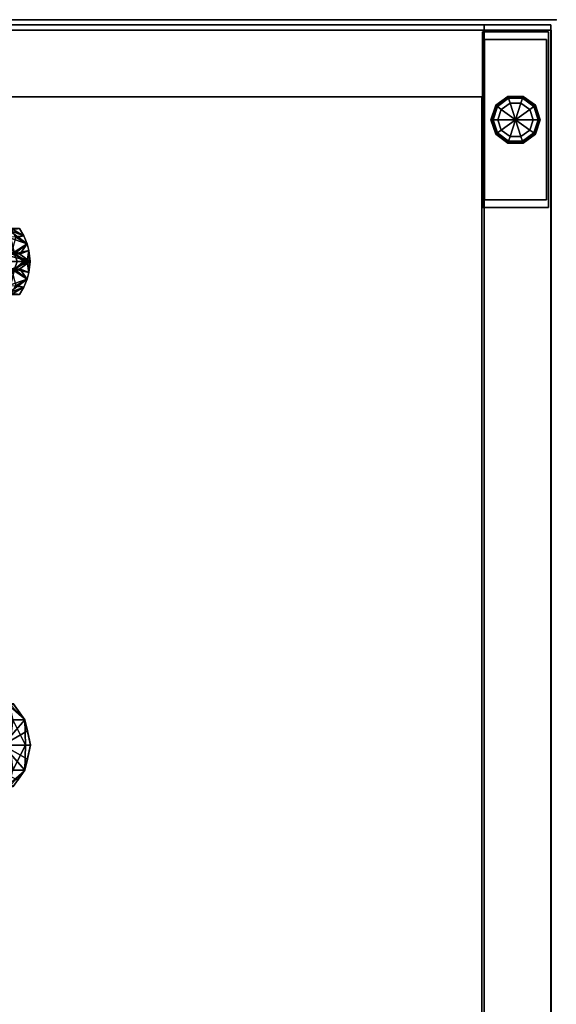
# Model space of a CAD drawing. Units: inches. Extents: x 0 to 180, y 21 to 214.
# Drawn here: x 174 to 180, y 193 to 204 of the extents above; entities that cross this region are included whole.
import ezdxf

# ---------------------------------------------------------------- set-up
doc = ezdxf.new("R2010")
doc.units = ezdxf.units.IN
doc.header["$MEASUREMENT"] = 0
for name, color, linetype in [('SEAT-FABRIC', 5, 'Continuous'), ('STORAGE', 4, 'Continuous'), ('STORAGE-BASE', 4, 'Continuous'), ('STORAGE-CASELAMINATE', 4, 'Continuous'), ('STORAGE-CUSHION', 4, 'Continuous'), ('STORAGE-GLIDE', 4, 'Continuous'), ('STORAGE-TOPLAMINATE', 4, 'Continuous')]:
    doc.layers.add(name, color=color, linetype=linetype)

# ---------------------------------------------------------------- blocks, each defined once
blk = doc.blocks.new('VFF891_012030_0T')
at = {"layer": 'STORAGE'}
blk.add_point((30, 0), dxfattribs=at)
at = {"layer": 'STORAGE-CUSHION'}
for points in [[(0.06, -20, 1), (29.94, -20, 1), (29.94, -0.12, 1), (0.06, -0.12, 1)], [(0.06, -0.12, 1), (29.94, -0.12, 1), (29.94, -0.12), (0.06, -0.12)], [(0.06, -0.12), (29.94, -0.12), (29.94, -20), (0.06, -20)], [(29.94, -0.12, 1), (29.94, -20, 1), (29.94, -20), (29.94, -0.12)]]:
    blk.add_3dface(points, dxfattribs=at)
blk = doc.blocks.new('SPTB_0T')
at = {"layer": 'SEAT-FABRIC'}
for points in [[(-0.125, 8.987, 0.641), (-0.2, 8.967, 0.635), (-0.083, 8.882, 1.913)], [(-0.086, 8.823, 0.177), (-0.2, 8.967, 0.635), (-0.125, 8.987, 0.641)], [(-0.083, 8.882, 16.087), (-0.2, 8.967, 17.365), (-0.125, 8.987, 17.359)], [(-0.125, 8.987, 17.359), (-0.2, 8.967, 17.365), (-0.086, 8.823, 17.823)], [(-0.125, 8.987, 17.359), (0, 9, 17.399), (-0.083, 8.882, 16.087)], [(-0.083, 8.882, 1.913), (0, 9, 0.601), (-0.125, 8.987, 0.641)], [(-0.125, 8.987, 0.641), (0, 9, 0.601), (0, 8.994, 0.497)], [(-0.125, 8.987, 17.359), (0, 8.994, 17.503), (0, 9, 17.399)], [(-0.125, 8.987, 17.359), (0, 8.968, 17.6), (0, 8.994, 17.503)], [(-0.125, 8.987, 0.641), (0, 8.994, 0.497), (0, 8.968, 0.4)], [(-0.086, 8.823, 17.823), (0, 8.968, 17.6), (-0.125, 8.987, 17.359)], [(-0.125, 8.987, 0.641), (0, 8.968, 0.4), (-0.086, 8.823, 0.177)], [(-0.082, 8.694, 13.108), (-0.086, 8.788, 14.795), (0, 9, 17.399)], [(-0.083, 8.882, 16.087), (0, 9, 17.399), (-0.086, 8.788, 14.795)], [(-0.086, 8.788, 3.205), (0, 9, 0.601), (-0.083, 8.882, 1.913)], [(0, 9, 17.399), (0, 8.604, 9), (-0.082, 8.694, 13.108)], [(0.125, 8.987, 0.641), (0, 9, 0.601), (0.083, 8.882, 1.913)], [(0.083, 8.882, 16.087), (0, 9, 17.399), (0.125, 8.987, 17.359)], [(0.083, 8.882, 1.913), (0, 9, 0.601), (0.086, 8.788, 3.205)], [(0.086, 8.788, 14.795), (0, 9, 17.399), (0.083, 8.882, 16.087)], [(0.125, 8.987, 0.641), (0, 8.994, 0.497), (0, 9, 0.601)], [(0.125, 8.987, 17.359), (0, 9, 17.399), (0, 8.994, 17.503)], [(0.125, 8.987, 0.641), (0, 8.968, 0.4), (0, 8.994, 0.497)], [(0.125, 8.987, 17.359), (0, 8.994, 17.503), (0, 8.968, 17.6)], [(0.086, 8.823, 0.177), (0, 8.968, 0.4), (0.125, 8.987, 0.641)], [(0.125, 8.987, 17.359), (0, 8.968, 17.6), (0.086, 8.823, 17.823)], [(0.125, 8.987, 17.359), (0.2, 8.967, 17.365), (0.083, 8.882, 16.087)], [(0.083, 8.882, 1.913), (0.2, 8.967, 0.635), (0.125, 8.987, 0.641)], [(0.086, 8.823, 17.823), (0.2, 8.967, 17.365), (0.125, 8.987, 17.359)], [(0.125, 8.987, 0.641), (0.2, 8.967, 0.635), (0.086, 8.823, 0.177)], [(-0.275, 8.836, 16.162), (-0.377, 8.781, 16.208), (-0.294, 8.93, 17.373)], [(-0.294, 8.93, 17.373), (-0.377, 8.781, 16.208), (-0.376, 8.881, 17.377)], [(-0.376, 8.881, 0.623), (-0.375, 8.783, 1.786), (-0.294, 8.93, 0.627)], [(-0.357, 8.757, 0.243), (-0.376, 8.881, 0.623), (-0.294, 8.93, 0.627)], [(-0.357, 8.757, 17.757), (-0.294, 8.93, 17.373), (-0.376, 8.881, 17.377)], [(-0.294, 8.93, 0.627), (-0.375, 8.783, 1.786), (-0.28, 8.83, 1.876)], [(-0.086, 8.823, 0.177), (-0.357, 8.757, 0.243), (-0.2, 8.967, 0.635)], [(-0.357, 8.757, 17.757), (-0.086, 8.823, 17.823), (-0.2, 8.967, 17.365)], [(-0.357, 8.757, 17.757), (-0.2, 8.967, 17.365), (-0.294, 8.93, 17.373)], [(-0.294, 8.93, 0.627), (-0.2, 8.967, 0.635), (-0.357, 8.757, 0.243)], [(-0.294, 8.93, 17.373), (-0.2, 8.967, 17.365), (-0.275, 8.836, 16.162)], [(-0.294, 8.93, 0.627), (-0.28, 8.83, 1.876), (-0.2, 8.967, 0.635)], [(-0.2, 8.967, 0.635), (-0.28, 8.83, 1.876), (-0.276, 8.744, 3.098)], [(-0.2, 8.967, 0.635), (-0.276, 8.744, 3.098), (-0.086, 8.788, 3.205)], [(-0.275, 8.836, 16.162), (-0.2, 8.967, 17.365), (-0.086, 8.788, 14.795)], [(-0.086, 8.788, 14.795), (-0.2, 8.967, 17.365), (-0.083, 8.882, 16.087)], [(-0.083, 8.882, 1.913), (-0.2, 8.967, 0.635), (-0.086, 8.788, 3.205)], [(-0.086, 8.823, 17.823), (0, 8.928, 17.694), (0, 8.968, 17.6)], [(-0.086, 8.823, 0.177), (0, 8.968, 0.4), (0, 8.928, 0.306)], [(-0.086, 8.823, 17.823), (0, 8.851, 17.803), (0, 8.928, 17.694)], [(0, 8.928, 0.306), (0, 8.851, 0.197), (-0.086, 8.823, 0.177)], [(0.086, 8.823, 17.823), (0, 8.968, 17.6), (0, 8.928, 17.694)], [(0.086, 8.823, 0.177), (0, 8.928, 0.306), (0, 8.968, 0.4)], [(0.086, 8.823, 0.177), (0, 8.851, 0.197), (0, 8.928, 0.306)], [(0, 8.928, 17.694), (0, 8.851, 17.803), (0.086, 8.823, 17.823)], [(0.086, 8.788, 3.205), (0.2, 8.967, 0.635), (0.083, 8.882, 1.913)], [(0.083, 8.882, 16.087), (0.2, 8.967, 17.365), (0.086, 8.788, 14.795)], [(0.086, 8.823, 17.823), (0.357, 8.757, 17.757), (0.2, 8.967, 17.365)], [(0.357, 8.757, 0.243), (0.086, 8.823, 0.177), (0.2, 8.967, 0.635)], [(0.275, 8.836, 1.838), (0.2, 8.967, 0.635), (0.086, 8.788, 3.205)], [(0.2, 8.967, 17.365), (0.276, 8.744, 14.902), (0.086, 8.788, 14.795)], [(0.294, 8.93, 0.627), (0.2, 8.967, 0.635), (0.275, 8.836, 1.838)], [(0.357, 8.757, 0.243), (0.2, 8.967, 0.635), (0.294, 8.93, 0.627)], [(0.2, 8.967, 17.365), (0.28, 8.83, 16.124), (0.276, 8.744, 14.902)], [(0.294, 8.93, 17.373), (0.28, 8.83, 16.124), (0.2, 8.967, 17.365)], [(0.294, 8.93, 17.373), (0.2, 8.967, 17.365), (0.357, 8.757, 17.757)], [(0.275, 8.836, 1.838), (0.377, 8.781, 1.792), (0.294, 8.93, 0.627)], [(0.294, 8.93, 17.373), (0.375, 8.783, 16.214), (0.28, 8.83, 16.124)], [(0.376, 8.881, 17.377), (0.375, 8.783, 16.214), (0.294, 8.93, 17.373)], [(0.357, 8.757, 17.757), (0.376, 8.881, 17.377), (0.294, 8.93, 17.373)], [(0.294, 8.93, 0.627), (0.377, 8.781, 1.792), (0.376, 8.881, 0.623)], [(0.357, 8.757, 0.243), (0.294, 8.93, 0.627), (0.376, 8.881, 0.623)]]:
    blk.add_3dface(points, dxfattribs=at)
for points, invisible_edges in [([(-0.082, 8.694, 4.892), (0, 9, 0.601), (-0.086, 8.788, 3.205)], 1), ([(0, 8.604, 9), (0, 9, 0.601), (-0.082, 8.694, 4.892)], 2), ([(0, 9, 0.601), (0, 8.604, 9), (0.082, 8.694, 4.892)], 12), ([(0, 8.604, 9), (0, 9, 17.399), (0.082, 8.694, 13.108)], 2), ([(0.082, 8.694, 13.108), (0, 9, 17.399), (0.086, 8.788, 14.795)], 1), ([(0.082, 8.694, 4.892), (0.086, 8.788, 3.205), (0, 9, 0.601)], 12)]:
    blk.add_3dface(points, dxfattribs=dict(at, invisible_edges=invisible_edges))
blk = doc.blocks.new('SPTA_0T')
at = {"layer": 'SEAT-FABRIC'}
for points in [[(-0.288, 8.939, 0.555), (-0.001, 9.003, 0.596), (0, 8.948, 0.337)], [(-0.162, 8.971, 0.699), (-0.001, 9.003, 0.596), (-0.288, 8.939, 0.555)], [(0, 9.003, 9.366), (-0.286, 8.941, 9.407), (0, 8.948, 9.624)], [(-0.162, 8.971, 9.263), (-0.286, 8.941, 9.407), (0, 9.003, 9.366)], [(0, 9.003, 9.366), (0, 8.691, 7.083), (-0.162, 8.971, 9.263)], [(-0.162, 8.971, 0.699), (0, 8.691, 2.878), (-0.001, 9.003, 0.596)], [(-0.001, 9.003, 0.596), (0, 8.691, 2.878), (0.162, 8.971, 0.699)], [(-0.001, 9.003, 0.596), (0.285, 8.941, 0.555), (0, 8.948, 0.337)], [(0.162, 8.971, 0.699), (0.285, 8.941, 0.555), (-0.001, 9.003, 0.596)], [(0.161, 8.971, 9.263), (0, 8.691, 7.083), (0, 9.003, 9.366)], [(0.288, 8.939, 9.407), (0, 9.003, 9.366), (0, 8.948, 9.624)], [(0.161, 8.971, 9.263), (0, 9.003, 9.366), (0.288, 8.939, 9.407)], [(-0.473, 8.761, 9.549), (-0.286, 8.941, 9.407), (-0.471, 8.809, 9.379)], [(-0.473, 8.761, 9.549), (-0.286, 8.802, 9.726), (-0.286, 8.941, 9.407)], [(-0.472, 8.809, 0.578), (-0.286, 8.632, 2.816), (-0.288, 8.939, 0.555)], [(-0.472, 8.73, 0.354), (-0.472, 8.809, 0.578), (-0.288, 8.939, 0.555)], [(-0.288, 8.939, 0.555), (-0.286, 8.802, 0.236), (-0.472, 8.73, 0.354)], [(-0.286, 8.941, 9.407), (-0.286, 8.632, 7.146), (-0.471, 8.809, 9.379)], [(-0.288, 8.939, 0.555), (0, 8.691, 2.878), (-0.162, 8.971, 0.699)], [(-0.288, 8.939, 0.555), (0, 8.948, 0.337), (-0.286, 8.802, 0.236)], [(-0.288, 8.939, 0.555), (-0.286, 8.632, 2.816), (0, 8.691, 2.878)], [(-0.162, 8.971, 9.263), (0, 8.691, 7.083), (-0.286, 8.941, 9.407)], [(-0.286, 8.802, 0.236), (0, 8.948, 0.337), (0, 8.771, 0.118)], [(0, 8.948, 9.624), (-0.286, 8.802, 9.726), (0, 8.771, 9.844)], [(0, 8.948, 9.624), (-0.286, 8.941, 9.407), (-0.286, 8.802, 9.726)], [(-0.286, 8.941, 9.407), (0, 8.691, 7.083), (-0.286, 8.632, 7.146)], [(0.288, 8.939, 9.407), (0, 8.691, 7.083), (0.161, 8.971, 9.263)], [(0.162, 8.971, 0.699), (0, 8.691, 2.878), (0.285, 8.941, 0.555)], [(0, 8.948, 0.337), (0.286, 8.802, 0.236), (0, 8.771, 0.118)], [(0.286, 8.802, 9.726), (0, 8.948, 9.624), (0, 8.771, 9.844)], [(0, 8.948, 0.337), (0.285, 8.941, 0.555), (0.286, 8.802, 0.236)], [(0.288, 8.939, 9.407), (0, 8.948, 9.624), (0.286, 8.802, 9.726)], [(0.285, 8.941, 0.555), (0, 8.691, 2.878), (0.286, 8.632, 2.816)], [(0.288, 8.939, 9.407), (0.286, 8.632, 7.146), (0, 8.691, 7.083)], [(0.285, 8.941, 0.555), (0.286, 8.632, 2.816), (0.471, 8.809, 0.583)], [(0.473, 8.761, 0.413), (0.285, 8.941, 0.555), (0.471, 8.809, 0.583)], [(0.473, 8.761, 0.413), (0.286, 8.802, 0.236), (0.285, 8.941, 0.555)], [(0.399, 8.86, 9.287), (0.286, 8.632, 7.146), (0.288, 8.939, 9.407)], [(0.288, 8.939, 9.407), (0.286, 8.802, 9.726), (0.472, 8.73, 9.608)], [(0.472, 8.73, 9.608), (0.472, 8.806, 9.403), (0.288, 8.939, 9.407)], [(0.472, 8.806, 9.403), (0.399, 8.86, 9.287), (0.288, 8.939, 9.407)]]:
    blk.add_3dface(points, dxfattribs=at)
blk = doc.blocks.new('VFFC700_30204L03_0T')
at = {"layer": 'STORAGE'}
blk.add_point((30, 0), dxfattribs=at)
at = {"layer": 'STORAGE-BASE'}
for points in [[(29.16, -0.14, 0.686), (29.16, -0.14, 4.021), (29.91, -0.14, 4.021), (29.91, -0.14, 0.686)], [(29.91, -0.14, 0.686), (29.91, -2.14, 0.686), (29.16, -2.14, 0.686), (29.16, -0.14, 0.686)], [(29.16, -2.14, 4.021), (29.16, -0.14, 4.021), (29.16, -0.14, 0.686), (29.16, -2.14, 0.686)], [(29.91, -0.14, 4.021), (29.16, -0.14, 4.021), (29.16, -2.14, 4.021), (29.91, -2.14, 4.021)], [(29.91, -0.14, 4.021), (29.91, -2.14, 4.021), (29.91, -2.14, 0.686), (29.91, -0.14, 0.686)], [(29.183, -0.225, 0.151), (29.888, -0.225, 0.151), (29.888, -2.055, 0.151), (29.183, -2.055, 0.151)], [(29.183, -0.225, 0.686), (29.888, -0.225, 0.686), (29.888, -0.225, 0.151), (29.183, -0.225, 0.151)], [(29.183, -2.055, 0.686), (29.183, -0.225, 0.686), (29.183, -0.225, 0.151), (29.183, -2.055, 0.151)], [(29.888, -0.225, 0.686), (29.888, -2.055, 0.686), (29.888, -2.055, 0.151), (29.888, -0.225, 0.151)], [(29.888, -2.055, 0.686), (29.183, -2.055, 0.686), (29.183, -2.055, 0.151), (29.888, -2.055, 0.151)], [(29.91, -2.14, 4.021), (29.16, -2.14, 4.021), (29.16, -2.14, 0.686), (29.91, -2.14, 0.686)]]:
    blk.add_3dface(points, dxfattribs=at)
at = {"layer": 'STORAGE-CASELAMINATE'}
for points in [[(29.177, -19.175, 4.021), (29.177, -0.06, 4.021), (29.937, -0.06, 4.021), (29.937, -19.175, 4.021)], [(29.937, -0.06, 21.695), (29.937, -0.06, 4.021), (29.177, -0.06, 4.021), (29.177, -0.06, 21.695)], [(29.177, -0.06, 21.695), (29.177, -19.935, 21.695), (29.937, -19.935, 21.695), (29.937, -0.06, 21.695)], [(29.177, -0.88, 4.021), (29.177, -0.12, 4.021), (0.822, -0.12, 4.021), (0.822, -0.88, 4.021)], [(29.177, -0.88, 21.695), (29.177, -0.12, 21.695), (0.822, -0.12, 21.695), (0.822, -0.88, 21.695)], [(29.177, -0.12, 21.695), (29.177, -0.12, 4.021), (0.822, -0.12, 4.021), (0.822, -0.12, 21.695)], [(29.177, -0.88, 21.695), (29.177, -0.88, 4.021), (29.177, -0.12, 4.021), (29.177, -0.12, 21.695)], [(29.177, -0.88, 21.695), (29.177, -0.88, 20.935), (0.822, -0.88, 20.935), (0.822, -0.88, 21.695)], [(29.177, -0.88, 20.935), (29.177, -19.05, 20.935), (0.822, -19.05, 20.935), (0.822, -0.88, 20.935)], [(0.822, -0.88, 21.695), (0.822, -19.05, 21.695), (29.177, -19.05, 21.695), (29.177, -0.88, 21.695)], [(29.177, -0.88, 4.781), (29.177, -0.88, 4.021), (0.822, -0.88, 4.021), (0.822, -0.88, 4.781)], [(29.177, -0.88, 4.021), (29.177, -19.177, 4.021), (0.822, -19.177, 4.021), (0.822, -0.88, 4.021)], [(0.822, -0.88, 4.781), (0.822, -19.177, 4.781), (29.177, -19.177, 4.781), (29.177, -0.88, 4.781)], [(0.822, -0.88, 4.021), (29.177, -0.88, 4.021), (29.177, -0.88, 21.695), (0.822, -0.88, 21.695)], [(29.152, -0.88, 15.845), (29.152, -0.88, 15.085), (0.847, -0.88, 15.085), (0.847, -0.88, 15.845)], [(29.152, -0.88, 15.085), (29.152, -18.68, 15.085), (0.847, -18.68, 15.085), (0.847, -0.88, 15.085)], [(0.847, -0.88, 15.845), (0.847, -18.68, 15.845), (29.152, -18.68, 15.845), (29.152, -0.88, 15.845)], [(29.152, -18.68, 15.845), (29.152, -18.68, 15.085), (29.152, -0.88, 15.085), (29.152, -0.88, 15.845)], [(29.177, -19.05, 21.695), (29.177, -19.05, 20.935), (29.177, -0.88, 20.935), (29.177, -0.88, 21.695)], [(29.177, -19.177, 4.781), (29.177, -19.177, 4.021), (29.177, -0.88, 4.021), (29.177, -0.88, 4.781)]]:
    blk.add_3dface(points, dxfattribs=at)
for points, invisible_edges in [([(29.177, -0.06, 21.695), (29.177, -0.06, 4.021), (29.177, -19.175, 4.021), (29.177, -19.177, 21.695)], 5), ([(29.937, -19.177, 21.695), (29.937, -19.175, 4.021), (29.937, -0.06, 4.021), (29.937, -0.06, 21.695)], 1)]:
    blk.add_3dface(points, dxfattribs=dict(at, invisible_edges=invisible_edges))
at = {"layer": 'STORAGE-GLIDE'}
blk.add_line((29.373, -1.022, 0.001), (29.697, -1.258, 0.001), dxfattribs=at)
for points in [[(29.309, -0.975, 0.081), (29.449, -0.874, 0.081), (29.456, -0.896, 0.024), (29.328, -0.989, 0.024)], [(29.309, -0.975, 0.136), (29.449, -0.874, 0.136), (29.449, -0.874, 0.081), (29.309, -0.975, 0.081)], [(29.321, -0.984, 0.151), (29.453, -0.888, 0.151), (29.449, -0.874, 0.136), (29.309, -0.975, 0.136)], [(29.328, -0.989, 0.024), (29.456, -0.896, 0.024), (29.473, -0.95, 0.001), (29.373, -1.022, 0.001)], [(29.449, -0.874, 0.081), (29.622, -0.874, 0.081), (29.615, -0.896, 0.024), (29.456, -0.896, 0.024)], [(29.449, -0.874, 0.136), (29.622, -0.874, 0.136), (29.622, -0.874, 0.081), (29.449, -0.874, 0.081)], [(29.453, -0.888, 0.151), (29.617, -0.888, 0.151), (29.622, -0.874, 0.136), (29.449, -0.874, 0.136)], [(29.456, -0.896, 0.024), (29.615, -0.896, 0.024), (29.597, -0.95, 0.001), (29.473, -0.95, 0.001)], [(29.615, -0.896, 0.024), (29.743, -0.989, 0.024), (29.697, -1.022, 0.001), (29.597, -0.95, 0.001)], [(29.622, -0.874, 0.081), (29.762, -0.975, 0.081), (29.743, -0.989, 0.024), (29.615, -0.896, 0.024)], [(29.617, -0.888, 0.151), (29.75, -0.984, 0.151), (29.762, -0.975, 0.136), (29.622, -0.874, 0.136)], [(29.622, -0.874, 0.136), (29.762, -0.975, 0.136), (29.762, -0.975, 0.081), (29.622, -0.874, 0.081)], [(29.255, -1.14, 0.081), (29.309, -0.975, 0.081), (29.328, -0.989, 0.024), (29.279, -1.14, 0.024)], [(29.255, -1.14, 0.136), (29.309, -0.975, 0.136), (29.309, -0.975, 0.081), (29.255, -1.14, 0.081)], [(29.27, -1.14, 0.151), (29.321, -0.984, 0.151), (29.309, -0.975, 0.136), (29.255, -1.14, 0.136)], [(29.279, -1.14, 0.024), (29.328, -0.989, 0.024), (29.373, -1.022, 0.001), (29.335, -1.14, 0.001)], [(29.473, -0.95, 0.001), (29.473, -0.95, 0.001), (29.535, -1.14, 0.001), (29.373, -1.022, 0.001)], [(29.597, -0.95, 0.001), (29.597, -0.95, 0.001), (29.535, -1.14, 0.001), (29.473, -0.95, 0.001)], [(29.697, -1.022, 0.001), (29.697, -1.022, 0.001), (29.535, -1.14, 0.001), (29.597, -0.95, 0.001)], [(29.743, -0.989, 0.024), (29.792, -1.14, 0.024), (29.735, -1.14, 0.001), (29.697, -1.022, 0.001)], [(29.762, -0.975, 0.081), (29.815, -1.14, 0.081), (29.792, -1.14, 0.024), (29.743, -0.989, 0.024)], [(29.75, -0.984, 0.151), (29.8, -1.14, 0.151), (29.815, -1.14, 0.136), (29.762, -0.975, 0.136)], [(29.762, -0.975, 0.136), (29.815, -1.14, 0.136), (29.815, -1.14, 0.081), (29.762, -0.975, 0.081)], [(29.373, -1.022, 0.001), (29.373, -1.022, 0.001), (29.535, -1.14, 0.001), (29.335, -1.14, 0.001)], [(29.735, -1.14, 0.001), (29.735, -1.14, 0.001), (29.535, -1.14, 0.001), (29.697, -1.022, 0.001)], [(29.309, -1.305, 0.081), (29.255, -1.14, 0.081), (29.279, -1.14, 0.024), (29.328, -1.291, 0.024)], [(29.309, -1.305, 0.136), (29.255, -1.14, 0.136), (29.255, -1.14, 0.081), (29.309, -1.305, 0.081)], [(29.321, -1.296, 0.151), (29.27, -1.14, 0.151), (29.255, -1.14, 0.136), (29.309, -1.305, 0.136)], [(29.328, -1.291, 0.024), (29.279, -1.14, 0.024), (29.335, -1.14, 0.001), (29.373, -1.258, 0.001)], [(29.335, -1.14, 0.001), (29.335, -1.14, 0.001), (29.535, -1.14, 0.001), (29.373, -1.258, 0.001)], [(29.373, -1.258, 0.001), (29.373, -1.258, 0.001), (29.535, -1.14, 0.001), (29.473, -1.33, 0.001)], [(29.473, -1.33, 0.001), (29.473, -1.33, 0.001), (29.535, -1.14, 0.001), (29.597, -1.33, 0.001)], [(29.597, -1.33, 0.001), (29.597, -1.33, 0.001), (29.535, -1.14, 0.001), (29.697, -1.258, 0.001)], [(29.697, -1.258, 0.001), (29.697, -1.258, 0.001), (29.535, -1.14, 0.001), (29.735, -1.14, 0.001)], [(29.792, -1.14, 0.024), (29.743, -1.291, 0.024), (29.697, -1.258, 0.001), (29.735, -1.14, 0.001)], [(29.815, -1.14, 0.081), (29.762, -1.305, 0.081), (29.743, -1.291, 0.024), (29.792, -1.14, 0.024)], [(29.8, -1.14, 0.151), (29.75, -1.296, 0.151), (29.762, -1.305, 0.136), (29.815, -1.14, 0.136)], [(29.815, -1.14, 0.136), (29.762, -1.305, 0.136), (29.762, -1.305, 0.081), (29.815, -1.14, 0.081)], [(29.449, -1.406, 0.081), (29.309, -1.305, 0.081), (29.328, -1.291, 0.024), (29.456, -1.384, 0.024)], [(29.453, -1.392, 0.151), (29.321, -1.296, 0.151), (29.309, -1.305, 0.136), (29.449, -1.406, 0.136)], [(29.449, -1.406, 0.136), (29.309, -1.305, 0.136), (29.309, -1.305, 0.081), (29.449, -1.406, 0.081)], [(29.456, -1.384, 0.024), (29.328, -1.291, 0.024), (29.373, -1.258, 0.001), (29.473, -1.33, 0.001)], [(29.615, -1.384, 0.024), (29.456, -1.384, 0.024), (29.473, -1.33, 0.001), (29.597, -1.33, 0.001)], [(29.743, -1.291, 0.024), (29.615, -1.384, 0.024), (29.597, -1.33, 0.001), (29.697, -1.258, 0.001)], [(29.762, -1.305, 0.081), (29.622, -1.406, 0.081), (29.615, -1.384, 0.024), (29.743, -1.291, 0.024)], [(29.75, -1.296, 0.151), (29.617, -1.392, 0.151), (29.622, -1.406, 0.136), (29.762, -1.305, 0.136)], [(29.762, -1.305, 0.136), (29.622, -1.406, 0.136), (29.622, -1.406, 0.081), (29.762, -1.305, 0.081)], [(29.622, -1.406, 0.081), (29.449, -1.406, 0.081), (29.456, -1.384, 0.024), (29.615, -1.384, 0.024)], [(29.617, -1.392, 0.151), (29.453, -1.392, 0.151), (29.449, -1.406, 0.136), (29.622, -1.406, 0.136)], [(29.622, -1.406, 0.136), (29.449, -1.406, 0.136), (29.449, -1.406, 0.081), (29.622, -1.406, 0.081)]]:
    blk.add_3dface(points, dxfattribs=at)
at = {"layer": 'STORAGE-TOPLAMINATE'}
for points in [[(29.937, -0.06, 22.195), (29.937, -0.06, 21.82), (0.062, -0.06, 21.82), (0.062, -0.06, 22.195)], [(29.937, -0.06, 21.82), (29.937, -19.935, 21.82), (0.062, -19.935, 21.82), (0.062, -0.06, 21.82)], [(0.062, -0.06, 22.195), (0.062, -19.935, 22.195), (29.937, -19.935, 22.195), (29.937, -0.06, 22.195)], [(29.937, -19.935, 22.195), (29.937, -19.935, 21.82), (29.937, -0.06, 21.82), (29.937, -0.06, 22.195)]]:
    blk.add_3dface(points, dxfattribs=at)

msp = doc.modelspace()

# ---------------------------------------------------------------- linework, layer by layer
msp.add_3dface([(0, 204), (0, 204, 96), (180, 204, 96), (180, 204)])

# ---------------------------------------------------------------- block references
for name, p in [('VFF891_012030_0T', (150, 204, 22.25)), ('VFFC700_30204L03_0T', (150, 204))]:
    msp.add_blockref(name, p)
at = {"rotation": 270}
for name, p in [('SPTB_0T', (165, 201.244, 23.25)), ('SPTA_0T', (165, 195.732, 23.25))]:
    msp.add_blockref(name, p, dxfattribs=at)

doc.saveas('drawing.dxf')
